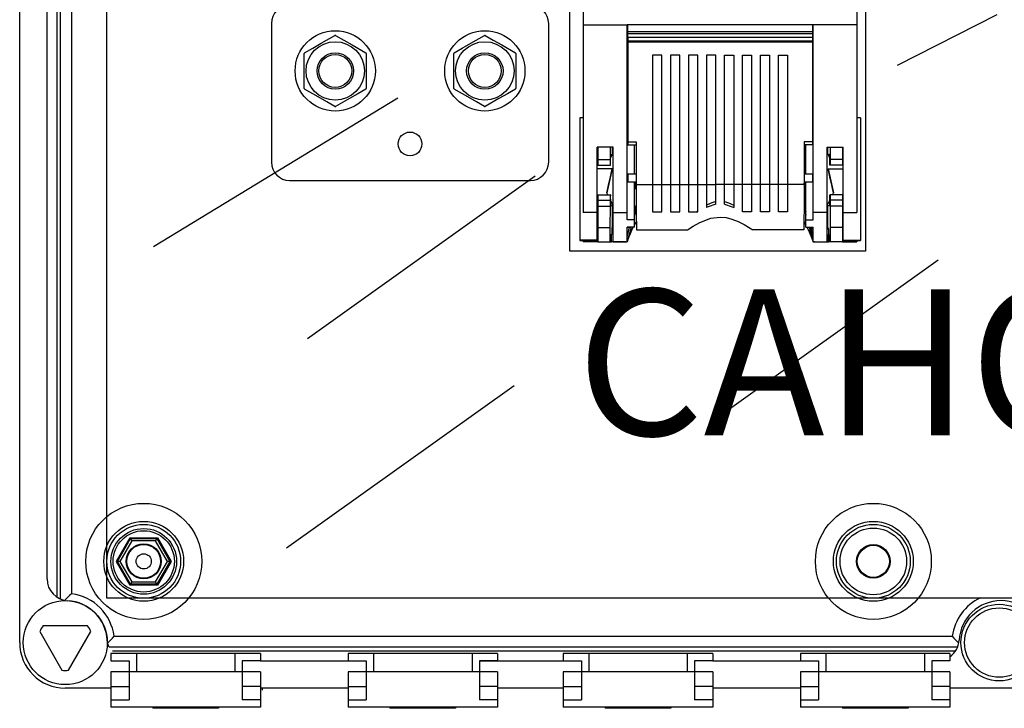
# Model space of a CAD drawing. Units: millimetres. Extents: x 142 to 374, y 63 to 235.
# Drawn here: x 142 to 210, y 63 to 111 of the extents above; entities that cross this region are included whole.
import ezdxf

# ---------------------------------------------------------------- set-up
doc = ezdxf.new("R2010")
doc.units = ezdxf.units.MM
doc.layers.add('COTES', color=2, linetype='Continuous')
doc.styles.add('ROMANS', font='ARIAL.TTF')

# ---------------------------------------------------------------- blocks, each defined once
blk = doc.blocks.new('ALZADO')
for p, q in [((142.134, 67.874), (142.134, 196.374)), ((148.087, 164.562), (148.087, 70.937)), ((179.837, 94.687), (179.837, 164.562)), ((180.759, 158.983), (180.759, 110.186)), ((199.509, 158.983), (199.509, 110.186)), ((144.697, 70.968), (144.697, 129.03)), ((144.939, 70.856), (144.939, 129.121)), ((145.689, 128.782), (145.689, 71.216)), ((144.009, 72.242), (144.009, 127.756)), ((200.087, 122.187), (200.087, 94.687)), ((202.282, 107.413), (209.13, 110.888)), ((159.384, 110.274), (159.384, 100.774)), ((178.384, 100.774), (178.384, 110.274)), ((180.759, 110.186), (180.759, 97.34)), ((180.759, 110.186), (183.759, 110.186)), ((196.509, 110.186), (183.759, 110.186)), ((183.759, 97.34), (183.759, 110.186)), ((183.809, 109.712), (183.809, 110.186)), ((196.459, 110.186), (196.459, 109.712)), ((196.509, 97.34), (196.509, 110.186)), ((199.509, 110.186), (196.509, 110.186)), ((199.509, 110.186), (199.509, 97.34)), ((196.459, 109.712), (183.809, 109.712)), ((183.809, 109.562), (183.809, 109.712)), ((196.459, 109.562), (183.809, 109.562)), ((183.809, 109.312), (183.809, 109.562)), ((196.459, 109.312), (183.809, 109.312)), ((196.459, 109.312), (183.809, 109.312)), ((183.809, 109.312), (183.809, 109.062)), ((196.459, 109.712), (196.459, 109.562)), ((196.459, 109.562), (196.459, 109.312)), ((196.459, 109.312), (196.459, 109.062)), ((196.459, 109.062), (183.809, 109.062)), ((183.809, 109.062), (183.809, 108.987)), ((196.459, 108.987), (183.809, 108.987)), ((183.809, 108.987), (183.809, 102.166)), ((196.459, 109.062), (196.459, 108.987)), ((196.459, 108.987), (196.459, 102.166)), ((161.634, 105.83), (161.634, 108.218)), ((165.884, 108.218), (165.884, 105.83)), ((171.884, 105.83), (171.884, 108.218)), ((176.134, 108.218), (176.134, 105.83)), ((185.509, 108.112), (185.509, 99.248)), ((186.134, 108.112), (185.509, 108.112)), ((186.134, 99.248), (186.134, 108.112)), ((186.741, 108.112), (186.741, 99.248)), ((187.366, 108.112), (186.741, 108.112)), ((187.366, 99.248), (187.366, 108.112)), ((187.973, 108.112), (187.973, 99.248)), ((188.598, 108.112), (187.973, 108.112)), ((188.598, 99.248), (188.598, 108.112)), ((189.205, 108.112), (189.205, 99.248)), ((189.83, 108.112), (189.205, 108.112)), ((189.83, 99.248), (189.83, 108.112)), ((190.437, 99.248), (190.437, 108.112)), ((190.437, 108.112), (191.062, 108.112)), ((191.062, 108.112), (191.062, 99.248)), ((191.669, 99.248), (191.669, 108.112)), ((191.669, 108.112), (192.294, 108.112)), ((192.294, 108.112), (192.294, 99.248)), ((192.902, 99.248), (192.902, 108.112)), ((192.902, 108.112), (193.527, 108.112)), ((193.527, 108.112), (193.527, 99.248)), ((194.134, 99.248), (194.134, 108.112)), ((194.134, 108.112), (194.759, 108.112)), ((194.759, 108.112), (194.759, 99.248)), ((183.759, 107.535), (183.809, 107.535)), ((183.809, 107.423), (183.759, 107.421)), ((196.509, 107.535), (196.459, 107.535)), ((196.459, 107.423), (196.509, 107.421)), ((183.759, 106.89), (183.809, 106.888)), ((183.809, 106.776), (183.759, 106.776)), ((196.509, 106.89), (196.459, 106.888)), ((196.459, 106.776), (196.509, 106.776)), ((151.297, 94.994), (168.038, 105.184)), ((180.509, 103.812), (180.509, 95.423)), ((180.759, 103.812), (180.509, 103.812)), ((199.759, 103.812), (199.509, 103.812)), ((199.759, 103.812), (199.759, 95.423)), ((183.759, 102.816), (183.809, 102.816)), ((183.809, 102.704), (183.759, 102.702)), ((196.509, 102.816), (196.459, 102.816)), ((196.459, 102.704), (196.509, 102.702)), ((183.759, 102.171), (183.809, 102.169)), ((183.809, 102.132), (183.759, 102.132)), ((183.809, 102.166), (183.809, 101.953)), ((183.809, 102.166), (184.377, 102.166)), ((183.809, 101.953), (184.377, 101.953)), ((184.259, 99.965), (184.259, 101.953)), ((184.377, 102.166), (184.377, 99.674)), ((196.459, 102.166), (195.89, 102.166)), ((195.89, 102.166), (195.89, 99.674)), ((196.459, 101.953), (195.89, 101.953)), ((196.009, 99.965), (196.009, 101.953)), ((196.509, 102.171), (196.459, 102.169)), ((196.459, 102.166), (196.459, 101.953)), ((196.459, 102.132), (196.509, 102.132)), ((182.809, 101.811), (181.709, 101.811)), ((181.709, 97.34), (181.709, 101.811)), ((181.759, 101.811), (181.759, 100.949)), ((182.592, 101.811), (182.592, 100.949)), ((182.708, 101.257), (182.619, 101.256)), ((182.719, 101.285), (182.621, 101.284)), ((182.719, 101.282), (182.708, 101.257)), ((182.809, 101.324), (182.736, 101.324)), ((182.761, 101.324), (182.761, 101.811)), ((182.809, 97.34), (182.809, 101.811)), ((197.459, 97.34), (197.459, 101.811)), ((197.459, 101.811), (198.559, 101.811)), ((197.532, 101.324), (197.459, 101.324)), ((197.507, 101.324), (197.507, 101.811)), ((197.647, 101.284), (197.549, 101.285)), ((197.559, 101.257), (197.549, 101.282)), ((197.648, 101.256), (197.559, 101.257)), ((197.643, 101.335), (197.64, 101.247)), ((197.676, 101.811), (197.676, 100.949)), ((198.509, 101.811), (198.509, 100.949)), ((198.559, 97.34), (198.559, 101.811)), ((181.709, 100.574), (181.759, 100.574)), ((181.759, 100.949), (182.592, 100.949)), ((181.759, 100.949), (181.759, 100.574)), ((181.759, 100.574), (182.595, 100.574)), ((182.592, 100.949), (182.595, 100.574)), ((182.595, 100.574), (182.611, 100.574)), ((197.672, 100.574), (197.657, 100.574)), ((197.676, 100.949), (197.672, 100.574)), ((198.509, 100.574), (197.672, 100.574)), ((198.509, 100.949), (197.676, 100.949)), ((198.509, 100.949), (198.509, 100.574)), ((198.559, 100.574), (198.509, 100.574)), ((182.734, 100.318), (181.709, 100.319)), ((182.734, 100.318), (182.371, 98.671)), ((183.809, 99.965), (183.809, 99.44)), ((184.377, 99.965), (183.809, 99.965)), ((196.459, 99.965), (195.89, 99.965)), ((196.459, 99.965), (196.459, 99.44)), ((197.534, 100.318), (198.559, 100.319)), ((197.534, 100.318), (197.896, 98.671)), ((160.634, 99.524), (177.134, 99.524)), ((161.864, 88.7), (177.45, 99.832)), ((183.809, 99.561), (183.759, 99.561)), ((183.809, 99.44), (184.377, 99.44)), ((184.259, 96.823), (184.259, 99.44)), ((184.259, 99.112), (184.347, 99.44)), ((184.377, 99.342), (184.259, 98.902)), ((184.377, 99.674), (184.377, 99.248)), ((184.377, 99.248), (185.509, 99.248)), ((185.509, 99.257), (186.134, 99.257)), ((185.509, 99.248), (185.509, 97.382)), ((186.134, 99.248), (186.741, 99.248)), ((186.134, 97.382), (186.134, 99.248)), ((186.741, 99.257), (187.366, 99.257)), ((186.741, 99.248), (186.741, 97.382)), ((187.366, 97.382), (187.366, 99.248)), ((187.366, 99.248), (187.973, 99.248)), ((187.973, 99.257), (188.598, 99.257)), ((187.973, 99.248), (187.973, 97.382)), ((188.598, 97.382), (188.598, 99.248)), ((188.598, 99.248), (189.205, 99.248)), ((189.205, 99.257), (189.83, 99.257)), ((189.205, 99.248), (189.205, 97.667)), ((189.83, 97.896), (189.83, 99.248)), ((190.437, 99.248), (189.83, 99.248)), ((191.062, 99.257), (190.437, 99.257)), ((190.437, 97.896), (190.437, 99.248)), ((191.062, 99.248), (191.062, 97.667)), ((191.669, 99.248), (191.062, 99.248)), ((192.294, 99.257), (191.669, 99.257)), ((191.669, 97.382), (191.669, 99.248)), ((192.294, 99.248), (192.294, 97.382)), ((192.902, 99.248), (192.294, 99.248)), ((193.527, 99.257), (192.902, 99.257)), ((192.902, 97.382), (192.902, 99.248)), ((193.527, 99.248), (193.527, 97.382)), ((194.134, 99.248), (193.527, 99.248)), ((194.759, 99.257), (194.134, 99.257)), ((194.134, 97.382), (194.134, 99.248)), ((195.89, 99.248), (194.759, 99.248)), ((194.759, 99.248), (194.759, 97.382)), ((195.89, 99.674), (195.89, 99.248)), ((195.89, 99.44), (196.459, 99.44)), ((196.009, 98.902), (195.89, 99.342)), ((196.009, 99.112), (195.92, 99.44)), ((196.009, 96.823), (196.009, 99.44)), ((196.459, 99.561), (196.509, 99.561)), ((181.709, 98.549), (181.759, 98.549)), ((181.759, 98.549), (181.759, 98.174)), ((181.759, 98.549), (182.595, 98.549)), ((182.371, 98.671), (182.371, 98.671)), ((182.433, 98.549), (182.371, 98.671)), ((182.595, 98.549), (182.592, 98.174)), ((182.611, 98.549), (182.595, 98.549)), ((197.657, 98.549), (197.672, 98.549)), ((197.672, 98.549), (197.676, 98.174)), ((198.509, 98.549), (197.672, 98.549)), ((197.835, 98.549), (197.896, 98.671)), ((197.896, 98.671), (197.896, 98.671)), ((198.559, 98.549), (198.509, 98.549)), ((198.509, 98.549), (198.509, 98.174)), ((181.759, 98.174), (181.759, 97.769)), ((181.759, 98.174), (182.592, 98.174)), ((182.592, 98.174), (182.592, 97.769)), ((197.676, 98.174), (197.676, 97.769)), ((198.509, 98.174), (197.676, 98.174)), ((198.509, 98.174), (198.509, 97.769)), ((181.709, 97.34), (180.759, 97.34)), ((181.709, 95.423), (181.709, 97.34)), ((181.709, 97.312), (181.759, 97.312)), ((181.759, 97.769), (181.759, 96.312)), ((181.759, 97.769), (182.592, 97.769)), ((182.592, 97.769), (182.585, 96.312)), ((182.809, 97.805), (182.622, 97.806)), ((182.624, 97.801), (182.809, 97.799)), ((182.761, 96.312), (182.761, 97.8)), ((182.809, 95.312), (182.809, 97.34)), ((182.809, 97.34), (183.759, 97.34)), ((183.759, 96.823), (183.759, 97.34)), ((184.259, 97.363), (184.382, 97.821)), ((184.383, 97.616), (184.259, 97.153)), ((185.509, 97.382), (186.134, 97.382)), ((186.741, 97.382), (187.366, 97.382)), ((187.973, 97.382), (188.598, 97.382)), ((188.598, 97.423), (188.544, 97.382)), ((191.669, 97.423), (191.723, 97.382)), ((192.294, 97.382), (191.669, 97.382)), ((193.527, 97.382), (192.902, 97.382)), ((194.759, 97.382), (194.134, 97.382)), ((195.884, 97.616), (196.009, 97.153)), ((195.886, 97.821), (196.009, 97.363)), ((196.509, 96.823), (196.509, 97.34)), ((197.459, 97.34), (196.509, 97.34)), ((197.459, 97.805), (197.645, 97.806)), ((197.459, 97.799), (197.644, 97.801)), ((197.459, 95.312), (197.459, 97.34)), ((197.507, 96.316), (197.507, 97.8)), ((198.509, 97.769), (197.676, 97.769)), ((197.676, 97.769), (197.683, 96.312)), ((198.509, 97.769), (198.509, 96.312)), ((198.509, 97.312), (198.559, 97.312)), ((198.559, 95.423), (198.559, 97.34)), ((198.559, 97.34), (199.509, 97.34)), ((184.259, 96.823), (183.759, 96.823)), ((184.259, 96.321), (184.259, 96.823)), ((184.259, 96.464), (184.394, 96.698)), ((195.874, 96.698), (196.009, 96.464)), ((196.009, 96.823), (196.509, 96.823)), ((196.009, 96.321), (196.009, 96.823)), ((181.759, 96.312), (181.759, 95.312)), ((181.759, 96.312), (182.585, 96.312)), ((182.585, 96.312), (182.585, 95.312)), ((182.809, 96.312), (182.711, 96.312)), ((182.711, 96.312), (182.711, 95.812)), ((183.759, 95.312), (183.759, 96.321)), ((184.259, 96.321), (183.759, 96.321)), ((183.928, 96.312), (183.759, 96.312)), ((183.759, 95.681), (183.928, 96.312)), ((184.035, 96.321), (183.782, 95.383)), ((183.976, 96.312), (183.928, 96.312)), ((183.976, 96.312), (183.978, 96.321)), ((184.405, 96.132), (187.898, 96.132)), ((195.862, 96.132), (192.37, 96.132)), ((196.009, 96.321), (196.509, 96.321)), ((196.233, 96.321), (196.485, 95.383)), ((196.289, 96.321), (196.305, 96.261)), ((196.305, 96.261), (196.509, 96.261)), ((196.305, 96.261), (196.365, 96.216)), ((196.365, 96.216), (196.509, 96.216)), ((196.509, 95.681), (196.365, 96.216)), ((196.509, 95.312), (196.509, 96.321)), ((197.507, 96.316), (197.459, 96.316)), ((197.459, 96.216), (197.557, 96.216)), ((197.557, 96.216), (197.507, 96.316)), ((197.557, 96.216), (197.557, 95.812)), ((197.683, 96.312), (197.683, 95.312)), ((198.509, 96.312), (197.683, 96.312)), ((198.509, 96.312), (198.509, 95.312)), ((180.509, 95.423), (180.509, 95.413)), ((181.709, 95.423), (180.509, 95.423)), ((180.509, 95.413), (181.709, 95.413)), ((180.759, 95.413), (180.759, 95.312)), ((181.759, 95.312), (180.759, 95.312)), ((181.759, 95.778), (181.709, 95.778)), ((181.709, 95.413), (181.709, 95.423)), ((181.759, 95.312), (182.585, 95.312)), ((182.585, 95.312), (182.651, 95.312)), ((182.651, 95.312), (182.651, 95.812)), ((182.651, 95.812), (182.661, 95.812)), ((182.661, 95.312), (182.651, 95.312)), ((182.661, 95.812), (182.661, 95.312)), ((182.661, 95.312), (182.701, 95.312)), ((182.701, 95.312), (182.701, 95.812)), ((182.701, 95.812), (182.711, 95.812)), ((183.659, 95.312), (182.701, 95.312)), ((182.809, 95.312), (183.759, 95.312)), ((183.659, 95.312), (183.759, 95.312)), ((183.782, 95.383), (183.759, 95.312)), ((196.485, 95.383), (196.509, 95.312)), ((196.608, 95.312), (196.509, 95.312)), ((196.509, 95.312), (197.459, 95.312)), ((196.608, 95.312), (197.567, 95.312)), ((197.567, 95.812), (197.557, 95.812)), ((197.567, 95.312), (197.567, 95.812)), ((197.607, 95.312), (197.567, 95.312)), ((197.607, 95.812), (197.607, 95.312)), ((197.617, 95.812), (197.607, 95.812)), ((197.607, 95.312), (197.617, 95.312)), ((197.617, 95.312), (197.617, 95.812)), ((197.683, 95.312), (197.617, 95.312)), ((198.509, 95.312), (197.683, 95.312)), ((198.509, 95.778), (198.559, 95.778)), ((198.509, 95.312), (199.509, 95.312)), ((198.559, 95.413), (198.559, 95.423)), ((198.559, 95.423), (199.759, 95.423)), ((198.559, 95.413), (199.759, 95.413)), ((199.509, 95.413), (199.509, 95.312)), ((199.759, 95.423), (199.759, 95.413)), ((200.087, 94.687), (179.837, 94.687)), ((189.489, 82.963), (205.075, 94.095)), ((160.428, 74.356), (176.015, 85.488)), ((148.764, 73.437), (149.699, 75.056)), ((148.834, 73.437), (149.734, 74.996)), ((149.699, 75.056), (151.568, 75.056)), ((149.699, 75.056), (149.734, 74.996)), ((149.82, 74.846), (149.734, 74.996)), ((149.734, 74.996), (151.534, 74.996)), ((151.534, 74.996), (151.447, 74.846)), ((151.568, 75.056), (151.534, 74.996)), ((151.534, 74.996), (152.434, 73.437)), ((151.568, 75.056), (152.503, 73.437)), ((149.82, 74.846), (149.007, 73.437)), ((151.447, 74.846), (149.82, 74.846)), ((152.261, 73.437), (151.447, 74.846)), ((148.764, 73.437), (148.834, 73.437)), ((149.699, 71.818), (148.764, 73.437)), ((149.007, 73.437), (148.834, 73.437)), ((149.734, 71.878), (148.834, 73.437)), ((149.007, 73.437), (149.82, 72.028)), ((151.447, 72.028), (152.261, 73.437)), ((152.434, 73.437), (151.534, 71.878)), ((152.503, 73.437), (151.568, 71.818)), ((152.434, 73.437), (152.261, 73.437)), ((152.434, 73.437), (152.503, 73.437)), ((149.734, 71.878), (149.699, 71.818)), ((151.568, 71.818), (149.699, 71.818)), ((149.82, 72.028), (149.734, 71.878)), ((151.534, 71.878), (149.734, 71.878)), ((149.82, 72.028), (151.447, 72.028)), ((151.534, 71.878), (151.447, 72.028)), ((151.534, 71.878), (151.568, 71.818)), ((148.087, 70.937), (270.587, 70.937)), ((146.786, 69.017), (143.731, 69.017)), ((143.505, 68.626), (145.033, 65.98)), ((145.485, 65.98), (147.013, 68.626)), ((148.601, 68.304), (206.042, 68.304)), ((206.402, 67.554), (148.262, 67.554)), ((158.634, 67.124), (148.384, 67.124)), ((148.384, 67.124), (148.384, 66.624)), ((148.486, 67.312), (206.29, 67.312)), ((150.134, 67.124), (150.134, 65.874)), ((156.884, 67.124), (156.884, 65.874)), ((158.634, 67.124), (158.634, 66.624)), ((174.884, 67.124), (164.634, 67.124)), ((164.634, 67.124), (164.634, 66.624)), ((166.384, 67.124), (166.384, 65.874)), ((173.134, 67.124), (173.134, 65.874)), ((174.884, 67.124), (174.884, 66.624)), ((189.634, 67.124), (179.384, 67.124)), ((179.384, 67.124), (179.384, 66.624)), ((181.134, 67.124), (181.134, 65.874)), ((187.884, 67.124), (187.884, 65.874)), ((189.634, 67.124), (189.634, 66.624)), ((205.884, 67.124), (195.634, 67.124)), ((195.634, 67.124), (195.634, 66.624)), ((197.384, 67.124), (197.384, 65.874)), ((204.134, 67.124), (204.134, 65.874)), ((205.884, 67.124), (205.884, 66.624)), ((148.384, 66.624), (149.634, 66.624)), ((149.627, 66.624), (149.634, 66.624)), ((149.634, 66.624), (149.634, 63.949)), ((157.384, 66.624), (157.384, 63.949)), ((158.634, 66.624), (157.384, 66.624)), ((158.634, 66.624), (164.634, 66.624)), ((164.634, 66.624), (165.884, 66.624)), ((165.884, 66.624), (165.884, 63.949)), ((173.634, 66.624), (179.384, 66.624)), ((173.634, 66.624), (173.634, 63.949)), ((174.884, 66.624), (173.634, 66.624)), ((179.384, 66.624), (180.634, 66.624)), ((180.634, 66.624), (180.634, 63.949)), ((188.384, 66.624), (188.384, 63.949)), ((189.634, 66.624), (188.384, 66.624)), ((189.634, 66.624), (196.884, 66.624)), ((195.634, 66.624), (196.884, 66.624)), ((196.884, 66.624), (196.884, 63.949)), ((205.884, 66.624), (204.634, 66.624)), ((204.634, 66.624), (204.634, 63.949)), ((158.634, 65.874), (148.384, 65.874)), ((148.384, 65.874), (148.384, 63.449)), ((158.634, 65.874), (158.634, 63.449)), ((174.884, 65.874), (164.634, 65.874)), ((164.634, 65.874), (164.634, 63.449)), ((174.884, 65.874), (174.884, 63.449)), ((189.634, 65.874), (179.384, 65.874)), ((179.384, 65.874), (179.384, 63.449)), ((189.634, 65.874), (189.634, 63.449)), ((205.884, 65.874), (195.634, 65.874)), ((195.634, 65.874), (195.634, 63.449)), ((205.884, 65.874), (205.884, 63.449)), ((148.384, 64.874), (149.634, 64.874)), ((158.634, 64.874), (157.384, 64.874)), ((164.634, 64.874), (165.884, 64.874)), ((174.884, 64.874), (173.634, 64.874)), ((179.384, 64.874), (180.634, 64.874)), ((189.634, 64.874), (188.384, 64.874)), ((195.634, 64.874), (196.884, 64.874)), ((205.884, 64.874), (204.634, 64.874)), ((148.384, 64.749), (145.259, 64.749)), ((164.634, 64.749), (158.634, 64.749)), ((158.759, 64.749), (158.759, 64.624)), ((179.384, 64.749), (174.884, 64.749)), ((195.634, 64.749), (189.634, 64.749)), ((213.878, 64.749), (205.884, 64.749)), ((148.384, 63.949), (149.634, 63.949)), ((158.634, 63.449), (148.384, 63.449)), ((151.259, 63.449), (151.259, 63.374)), ((155.759, 63.449), (155.759, 63.374)), ((158.634, 63.949), (157.384, 63.949)), ((164.634, 63.949), (165.884, 63.949)), ((174.884, 63.449), (164.634, 63.449)), ((167.509, 63.449), (167.509, 63.374)), ((172.009, 63.449), (172.009, 63.374)), ((174.884, 63.949), (173.634, 63.949)), ((179.384, 63.949), (180.634, 63.949)), ((189.634, 63.449), (179.384, 63.449)), ((182.259, 63.449), (182.259, 63.374)), ((186.759, 63.449), (186.759, 63.374)), ((189.634, 63.949), (188.384, 63.949)), ((195.634, 63.949), (196.884, 63.949)), ((205.884, 63.449), (195.634, 63.449)), ((198.509, 63.449), (198.509, 63.374)), ((203.009, 63.449), (203.009, 63.374)), ((205.884, 63.949), (204.634, 63.949)), ((155.759, 63.374), (151.259, 63.374)), ((172.009, 63.374), (167.509, 63.374)), ((186.759, 63.374), (182.259, 63.374)), ((203.009, 63.374), (198.509, 63.374))]:
    blk.add_line(p, q)
for points in [[(161.662, 108.267), (162.216, 108.587), (162.794, 108.921), (163.73, 109.461)], [(163.787, 109.461), (164.341, 109.142), (164.919, 108.808), (165.855, 108.267)], [(171.912, 108.267), (172.466, 108.587), (173.044, 108.921), (173.98, 109.461)], [(174.037, 109.461), (174.591, 109.142), (175.169, 108.808), (176.105, 108.267)], [(163.73, 104.587), (163.177, 104.906), (162.599, 105.24), (161.662, 105.781)], [(165.855, 105.781), (165.302, 105.461), (164.724, 105.127), (163.787, 104.587)], [(173.98, 104.587), (173.427, 104.906), (172.849, 105.24), (171.912, 105.781)], [(176.105, 105.781), (175.552, 105.461), (174.974, 105.127), (174.037, 104.587)], [(182.611, 100.574), (182.614, 101), (182.619, 101.263), (182.624, 101.335), (182.628, 101.247)], [(182.708, 101.257), (182.733, 101.317), (182.732, 101.315), (182.705, 101.251), (182.654, 101.127), (182.639, 101.092)], [(197.559, 101.257), (197.535, 101.317), (197.535, 101.315), (197.562, 101.251), (197.614, 101.127), (197.628, 101.092)], [(182.371, 98.671), (182.44, 98.982), (182.513, 99.314), (182.588, 99.657), (182.663, 99.996), (182.734, 100.318)], [(197.896, 98.671), (197.828, 98.982), (197.755, 99.314), (197.679, 99.657), (197.605, 99.996), (197.534, 100.318)], [(184.377, 99.248), (184.378, 98.626), (184.381, 98.028), (184.385, 97.468), (184.39, 96.957), (184.397, 96.509), (184.405, 96.132)], [(195.89, 99.248), (195.889, 98.626), (195.887, 98.028), (195.883, 97.468), (195.877, 96.957), (195.871, 96.509), (195.862, 96.132)], [(182.809, 97.805), (182.779, 97.864), (182.717, 97.986), (182.626, 98.166), (182.614, 98.191)], [(189.83, 98.079), (189.563, 97.998), (189.205, 97.828)], [(189.83, 97.896), (189.318, 97.723), (189.205, 97.667)], [(190.437, 98.079), (190.705, 97.998), (191.062, 97.828)], [(190.437, 97.896), (190.949, 97.723), (191.062, 97.667)], [(197.459, 97.805), (197.489, 97.864), (197.55, 97.986), (197.641, 98.166), (197.654, 98.191)], [(187.898, 96.132), (188.288, 96.391), (188.739, 96.643), (189.497, 96.93), (190.134, 97.011), (190.544, 96.976), (190.938, 96.883), (191.379, 96.714), (191.779, 96.509), (192.37, 96.132)], [(183.782, 95.383), (184.081, 96.118), (184.182, 96.321)], [(196.085, 96.321), (196.186, 96.118), (196.485, 95.383)], [(148.262, 67.554), (148.163, 67.795), (148.129, 68.038)]]:
    blk.add_lwpolyline(points)
for centre, radius in [((163.759, 107.024), 2.75), ((174.009, 107.024), 2.75), ((163.759, 107.024), 2), ((174.009, 107.024), 2), ((163.759, 107.024), 1.25), ((163.759, 107.024), 1.125), ((174.009, 107.024), 1.25), ((174.009, 107.024), 1.125), ((168.884, 102.024), 0.813), ((150.634, 73.437), 3.973), ((200.634, 73.437), 3.973), ((150.634, 73.437), 2.735), ((150.634, 73.437), 2.53), ((150.634, 73.437), 2.25), ((200.634, 73.437), 2.735), ((200.634, 73.437), 2.53), ((200.634, 73.437), 2.283), ((150.634, 73.437), 2.1), ((150.634, 73.437), 1.2), ((150.634, 73.437), 1.16), ((200.634, 73.437), 1.15), ((200.634, 73.437), 1.098), ((150.634, 73.437), 0.52), ((145.259, 67.874), 2.88), ((209.259, 67.874), 2.625), ((209.259, 67.874), 2.375)]:
    blk.add_circle(centre, radius)
for centre, radius, start, end in [((160.634, 110.274), 1.25, 90, 180), ((177.134, 110.274), 1.25, 0, 90), ((163.759, 107.024), 2.437, 89.33211, 90.66789), ((174.009, 107.024), 2.437, 89.33211, 90.66789), ((163.759, 107.024), 2.438, 149.33211, 150.66789), ((163.759, 107.024), 2.438, 29.33211, 30.66789), ((174.009, 107.024), 2.437, 149.33211, 150.66789), ((174.009, 107.024), 2.438, 29.33211, 30.66789), ((163.759, 107.024), 2.438, 209.33211, 210.66789), ((163.759, 107.024), 2.437, 329.33211, 330.66789), ((174.009, 107.024), 2.437, 209.33211, 210.66789), ((174.009, 107.024), 2.438, 329.33211, 330.66789), ((163.759, 107.024), 2.438, 269.33211, 270.66789), ((174.009, 107.024), 2.438, 269.33211, 270.66789), ((184.888, 100.733), 12.77, 359.28916, 2.65653), ((160.634, 100.774), 1.25, 180, 270), ((177.134, 100.774), 1.25, 270, 0), ((194.87, 98.383), 12.261, 179.22522, 182.72475), ((185.396, 98.383), 12.262, 357.27512, 0.77434), ((145.509, 72.242), 1.5, 179.99914, 266.72303), ((151.217, 64.901), 8.393, 131.19513, 135.46028), ((145.259, 67.874), 3.37, 7.33619, 82.66381), ((209.384, 67.874), 3.37, 114.65771, 172.66381), ((209.384, 67.874), 2.875, 3.27587, 176.72413), ((145.259, 67.874), 1.908, 143.19188, 156.80812), ((145.259, 67.874), 1.908, 23.19188, 36.80812), ((141.958, 74.134), 8.838, 314.54323, 318.7304), ((212.566, 74.029), 8.679, 221.26556, 225.3898), ((145.259, 67.874), 3.125, 180, 270), ((205.016, 68.124), 1.5, 305.35034, 356.72321), ((149.547, 67.878), 1.257, 266.36027, 273.63921), ((145.259, 67.874), 1.908, 263.19188, 276.80812)]:
    blk.add_arc(centre, radius, start, end)
at = {"layer": 'COTES', "linetype": 'Continuous'}
blk.add_arc((145.259, 67.874), 2.875, 3.27587, 86.72413, dxfattribs=at)
at = {"layer": 'COTES', "insert": (207.221, 78.943), "char_height": 10, "width": 103.18274, "attachment_point": 8, "style": 'ROMANS'}
blk.add_mtext('CAHORS', dxfattribs=at)

msp = doc.modelspace()

# ---------------------------------------------------------------- block references
msp.add_blockref('ALZADO', (0, 0))

doc.saveas('drawing.dxf')
